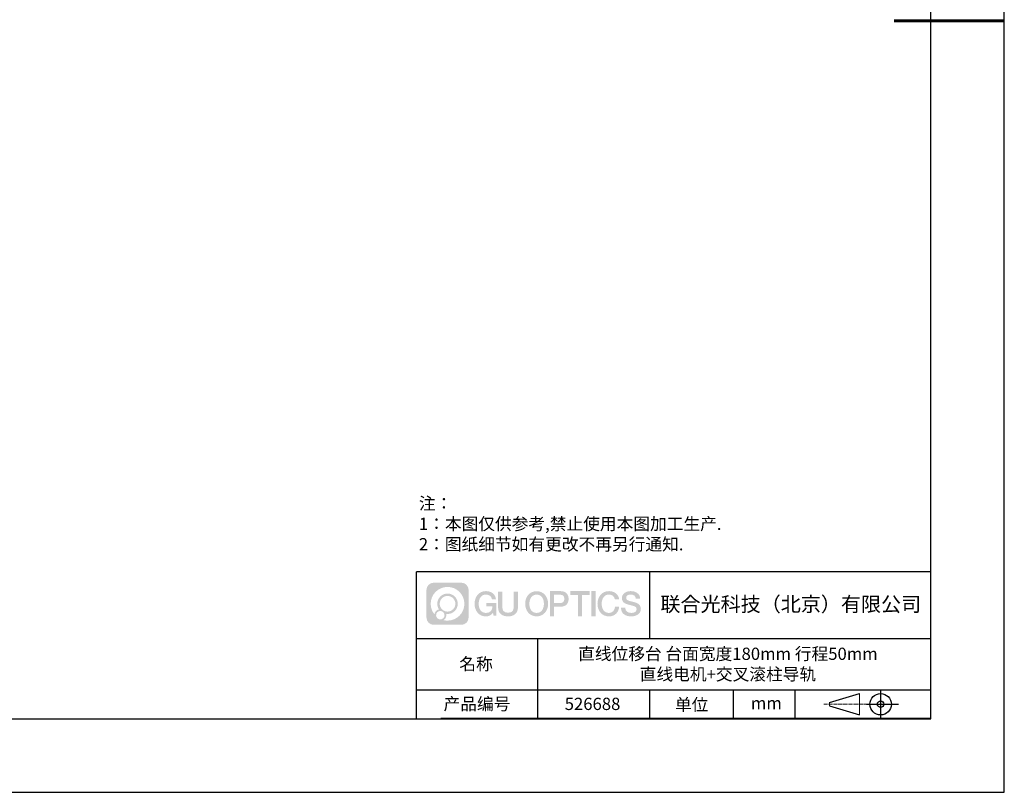
# Model space of a CAD drawing. Units: millimetres. Extents: x -21 to 424, y -15 to 300.
# Drawn here: x 223 to 424, y -15 to 143 of the extents above; entities that cross this region are included whole.
import ezdxf

# ---------------------------------------------------------------- set-up
doc = ezdxf.new("R2010")
doc.units = ezdxf.units.MM
doc.linetypes.add('CENTER', pattern=[10.16, 6.35, -1.27, 1.27, -1.27])
for name, color, linetype in [('1轮廓实线层', 7, 'Continuous'), ('6文字层', 3, 'Continuous'), ('细实线层', 7, 'Continuous')]:
    doc.layers.add(name, color=color, linetype=linetype)
doc.layers.add('3中心线层', color=1, linetype='CENTER', lineweight=9)
doc.layers.add('粗实线层', color=7, linetype='Continuous', lineweight=25)
doc.styles.add('标准', font='txt', dxfattribs={"height": 9.59})

# ---------------------------------------------------------------- blocks, each defined once
blk = doc.blocks.new('*X10')
at = {"layer": '粗实线层'}
for p, q in [((138.5, -95), (138.5, 95)), ((-138.5, -95), (138.5, -95))]:
    blk.add_line(p, q, dxfattribs=at)
at = {"layer": '粗实线层', "lineweight": 60}
blk.add_line((148.5, 0), (133.5, 0), dxfattribs=at)
at = {"layer": '细实线层'}
for p, q in [((148.5, -105), (148.5, 105)), ((-148.5, -105), (148.5, -105))]:
    blk.add_line(p, q, dxfattribs=at)

msp = doc.modelspace()

# ---------------------------------------------------------------- hatches: boundary and pattern name
at = {"layer": '3中心线层'}
h = msp.add_hatch(color=0, dxfattribs=at)
h.dxf.hatch_style = 1
edge = h.paths.add_edge_path()
edge.add_spline(control_points=[(314.883, 26.465), (314.883, 27.279), (314.223, 27.939), (313.409, 27.939)], knot_values=[7, 7, 7, 7, 8, 8, 8, 8], degree=3, periodic=0)
edge.add_spline(control_points=[(313.409, 27.939), (313.409, 27.939), (307.76, 27.939), (307.76, 27.939)], knot_values=[0, 0, 0, 0, 1, 1, 1, 1], degree=3, periodic=0)
edge.add_spline(control_points=[(307.76, 27.939), (306.947, 27.939), (306.287, 27.279), (306.287, 26.465), (306.287, 26.465), (306.287, 20.816), (306.287, 20.816)], knot_values=[1, 1, 1, 1, 2, 2, 2, 3, 3, 3, 3], degree=3, periodic=0)
edge.add_spline(control_points=[(306.287, 20.816), (306.287, 20.002), (306.947, 19.343), (307.76, 19.343), (307.76, 19.343), (313.409, 19.343), (313.409, 19.343)], knot_values=[3, 3, 3, 3, 4, 4, 4, 5, 5, 5, 5], degree=3, periodic=0)
edge.add_spline(control_points=[(313.409, 19.343), (314.223, 19.343), (314.883, 20.002), (314.883, 20.816), (314.883, 20.816), (314.883, 26.465), (314.883, 26.465)], knot_values=[5, 5, 5, 5, 6, 6, 6, 7, 7, 7, 7], degree=3, periodic=0)
edge = h.paths.add_edge_path(flags=16)
edge.add_spline(control_points=[(307.146, 23.641), (307.146, 25.54), (308.686, 27.079), (310.585, 27.079)], knot_values=[10, 10, 10, 10, 11, 11, 11, 11], degree=3, periodic=0)
edge.add_spline(control_points=[(310.585, 27.079), (312.484, 27.079), (314.023, 25.54), (314.023, 23.641)], knot_values=[11, 11, 11, 11, 12, 12, 12, 12], degree=3, periodic=0)
edge.add_spline(control_points=[(314.023, 23.641), (314.023, 21.742), (312.484, 20.202), (310.585, 20.202)], knot_values=[12, 12, 12, 12, 13, 13, 13, 13], degree=3, periodic=0)
edge.add_spline(control_points=[(310.585, 20.202), (310.316, 20.202), (310.054, 20.234), (309.803, 20.293)], knot_values=[0, 0, 0, 0, 1, 1, 1, 1], degree=3, periodic=0)
edge.add_spline(control_points=[(309.803, 20.293), (310.127, 20.514), (310.339, 20.886), (310.339, 21.307)], knot_values=[1, 1, 1, 1, 2, 2, 2, 2], degree=3, periodic=0)
edge.add_spline(control_points=[(310.339, 21.307), (310.339, 21.398), (310.329, 21.487), (310.31, 21.572)], knot_values=[2, 2, 2, 2, 3, 3, 3, 3], degree=3, periodic=0)
edge.add_spline(control_points=[(310.31, 21.572), (310.4, 21.56), (310.492, 21.553), (310.585, 21.553)], knot_values=[3, 3, 3, 3, 4, 4, 4, 4], degree=3, periodic=0)
edge.add_spline(control_points=[(310.585, 21.553), (311.738, 21.553), (312.673, 22.488), (312.673, 23.641)], knot_values=[4, 4, 4, 4, 5, 5, 5, 5], degree=3, periodic=0)
edge.add_spline(control_points=[(312.673, 23.641), (312.673, 24.794), (311.738, 25.728), (310.585, 25.728), (309.432, 25.728), (308.497, 24.794), (308.497, 23.641)], knot_values=[5, 5, 5, 5, 6, 6, 6, 7, 7, 7, 7], degree=3, periodic=0)
edge.add_spline(control_points=[(308.497, 23.641), (308.497, 23.221), (308.621, 22.831), (308.834, 22.504)], knot_values=[7, 7, 7, 7, 8, 8, 8, 8], degree=3, periodic=0)
edge.add_spline(control_points=[(308.834, 22.504), (308.35, 22.392), (307.975, 21.994), (307.898, 21.497)], knot_values=[8, 8, 8, 8, 9, 9, 9, 9], degree=3, periodic=0)
edge.add_spline(control_points=[(307.898, 21.497), (307.428, 22.085), (307.146, 22.83), (307.146, 23.641)], knot_values=[9, 9, 9, 9, 10, 10, 10, 10], degree=3, periodic=0)
edge = h.paths.add_edge_path(flags=16)
edge.add_spline(control_points=[(308.988, 23.641), (308.988, 24.522), (309.703, 25.237), (310.585, 25.237), (311.467, 25.237), (312.181, 24.522), (312.181, 23.641), (312.181, 22.759), (311.467, 22.044), (310.585, 22.044), (309.703, 22.044), (308.988, 22.759), (308.988, 23.641)], knot_values=[0, 0, 0, 0, 1, 1, 1, 2, 2, 2, 3, 3, 3, 4, 4, 4, 4], degree=3, periodic=0)
edge = h.paths.add_edge_path(flags=16)
edge.add_spline(control_points=[(308.252, 21.307), (308.252, 21.782), (308.636, 22.167), (309.111, 22.167), (309.586, 22.167), (309.971, 21.782), (309.971, 21.307)], knot_values=[1, 1, 1, 1, 2, 2, 2, 3, 3, 3, 3], degree=3, periodic=0)
edge.add_spline(control_points=[(309.971, 21.307), (309.971, 20.833), (309.586, 20.448), (309.111, 20.448)], knot_values=[3, 3, 3, 3, 4, 4, 4, 4], degree=3, periodic=0)
edge.add_spline(control_points=[(309.111, 20.448), (308.636, 20.448), (308.252, 20.833), (308.252, 21.307)], knot_values=[0, 0, 0, 0, 1, 1, 1, 1], degree=3, periodic=0)
edge = h.paths.add_edge_path()
edge.add_spline(control_points=[(319.654, 24.54), (319.654, 24.54), (320.477, 24.54), (320.477, 24.54), (320.349, 25.65), (319.465, 26.222), (318.412, 26.222)], knot_values=[5, 5, 5, 5, 6, 6, 6, 7, 7, 7, 7], degree=3, periodic=0)
edge.add_spline(control_points=[(318.412, 26.222), (316.968, 26.222), (316.104, 25.05), (316.104, 23.643)], knot_values=[4, 4, 4, 4, 5, 5, 5, 5], degree=3, periodic=0)
edge.add_spline(control_points=[(316.104, 23.643), (316.104, 22.236), (316.968, 21.064), (318.412, 21.064)], knot_values=[3, 3, 3, 3, 4, 4, 4, 4], degree=3, periodic=0)
edge.add_spline(control_points=[(318.412, 21.064), (318.999, 21.064), (319.411, 21.237), (319.863, 21.761)], knot_values=[2, 2, 2, 2, 3, 3, 3, 3], degree=3, periodic=0)
edge.add_spline(control_points=[(319.863, 21.761), (319.863, 21.761), (319.991, 21.181), (319.991, 21.181), (319.991, 21.181), (320.126, 21.181), (320.261, 21.181)], knot_values=[0.5, 0.5, 0.5, 0.5, 1.5, 1.5, 1.5, 2, 2, 2, 2], degree=3, periodic=0)
edge.add_spline(control_points=[(320.261, 21.181), (320.396, 21.181), (320.531, 21.181), (320.531, 21.181), (320.531, 21.181), (320.531, 21.344), (320.531, 21.587)], knot_values=[14.749965, 14.749965, 14.749965, 14.749965, 15.249965, 15.249965, 15.249965, 15.5, 15.5, 15.5, 15.5], degree=3, periodic=0)
edge.add_spline(control_points=[(320.531, 21.587), (320.531, 21.83), (320.531, 22.154), (320.531, 22.478)], knot_values=[14.49997, 14.49997, 14.49997, 14.49997, 14.749965, 14.749965, 14.749965, 14.749965], degree=3, periodic=0)
edge.add_spline(control_points=[(320.531, 22.478), (320.531, 22.64), (320.531, 22.802), (320.531, 22.954)], knot_values=[14.3749725, 14.3749725, 14.3749725, 14.3749725, 14.49997, 14.49997, 14.49997, 14.49997], degree=3, periodic=0)
edge.add_spline(control_points=[(320.531, 22.954), (320.531, 23.182), (320.531, 23.387), (320.531, 23.535)], knot_values=[14.1874762, 14.1874762, 14.1874762, 14.1874762, 14.3749725, 14.3749725, 14.3749725, 14.3749725], degree=3, periodic=0)
edge.add_spline(control_points=[(320.531, 23.535), (320.531, 23.584), (320.531, 23.627), (320.531, 23.663)], knot_values=[14.1249775, 14.1249775, 14.1249775, 14.1249775, 14.1874762, 14.1874762, 14.1874762, 14.1874762], degree=3, periodic=0)
edge.add_spline(control_points=[(320.531, 23.663), (320.531, 23.68), (320.531, 23.696), (320.531, 23.71)], knot_values=[14.0937281, 14.0937281, 14.0937281, 14.0937281, 14.1249775, 14.1249775, 14.1249775, 14.1249775], degree=3, periodic=0)
edge.add_spline(control_points=[(320.531, 23.71), (320.531, 23.724), (320.531, 23.736), (320.531, 23.745)], knot_values=[14.0624788, 14.0624788, 14.0624788, 14.0624788, 14.0937281, 14.0937281, 14.0937281, 14.0937281], degree=3, periodic=0)
edge.add_spline(control_points=[(320.531, 23.774), (320.531, 23.774), (320.531, 23.774), (320.531, 23.774), (320.531, 23.774), (320.531, 23.774), (320.531, 23.774)], knot_values=[13.9999796, 13.9999796, 13.9999796, 13.9999796, 14, 14, 14, 14.0007124, 14.0007124, 14.0007124, 14.0007124], degree=3, periodic=0)
edge.add_spline(control_points=[(320.531, 23.774), (320.531, 23.774), (320.018, 23.774), (319.505, 23.774)], knot_values=[13.49999, 13.49999, 13.49999, 13.49999, 13.9999796, 13.9999796, 13.9999796, 13.9999796], degree=3, periodic=0)
edge.add_spline(control_points=[(319.505, 23.774), (318.992, 23.774), (318.48, 23.774), (318.48, 23.774), (318.48, 23.774), (318.48, 23.774), (318.48, 23.774)], knot_values=[12.9990234, 12.9990234, 12.9990234, 12.9990234, 13.4990134, 13.4990134, 13.4990134, 13.49999, 13.49999, 13.49999, 13.49999], degree=3, periodic=0)
edge.add_spline(control_points=[(318.48, 23.767), (318.48, 23.764), (318.48, 23.761), (318.48, 23.758)], knot_values=[12.9062519, 12.9062519, 12.9062519, 12.9062519, 12.9375013, 12.9375013, 12.9375013, 12.9375013], degree=3, periodic=0)
edge.add_spline(control_points=[(318.48, 23.746), (318.48, 23.737), (318.48, 23.726), (318.48, 23.714)], knot_values=[12.8125037, 12.8125037, 12.8125037, 12.8125037, 12.8750025, 12.8750025, 12.8750025, 12.8750025], degree=3, periodic=0)
edge.add_spline(control_points=[(318.48, 23.714), (318.48, 23.701), (318.48, 23.687), (318.48, 23.672)], knot_values=[12.750005, 12.750005, 12.750005, 12.750005, 12.8125037, 12.8125037, 12.8125037, 12.8125037], degree=3, periodic=0)
edge.add_spline(control_points=[(318.48, 23.672), (318.48, 23.641), (318.48, 23.605), (318.48, 23.567)], knot_values=[12.6250075, 12.6250075, 12.6250075, 12.6250075, 12.750005, 12.750005, 12.750005, 12.750005], degree=3, periodic=0)
edge.add_spline(control_points=[(318.48, 23.567), (318.48, 23.528), (318.48, 23.488), (318.48, 23.447)], knot_values=[12.50001, 12.50001, 12.50001, 12.50001, 12.6250075, 12.6250075, 12.6250075, 12.6250075], degree=3, periodic=0)
edge.add_spline(control_points=[(318.48, 23.447), (318.48, 23.365), (318.48, 23.283), (318.48, 23.221)], knot_values=[12.250015, 12.250015, 12.250015, 12.250015, 12.50001, 12.50001, 12.50001, 12.50001], degree=3, periodic=0)
edge.add_spline(control_points=[(318.48, 23.221), (318.48, 23.16), (318.48, 23.119), (318.48, 23.119), (318.48, 23.119), (318.48, 23.119), (318.48, 23.119)], knot_values=[11.9992876, 11.9992876, 11.9992876, 11.9992876, 12.2493026, 12.2493026, 12.2493026, 12.250015, 12.250015, 12.250015, 12.250015], degree=3, periodic=0)
edge.add_spline(control_points=[(318.494, 23.119), (318.499, 23.119), (318.504, 23.119), (318.511, 23.119)], knot_values=[11.9062719, 11.9062719, 11.9062719, 11.9062719, 11.9375212, 11.9375212, 11.9375212, 11.9375212], degree=3, periodic=0)
edge.add_spline(control_points=[(318.511, 23.119), (318.518, 23.119), (318.526, 23.119), (318.535, 23.119)], knot_values=[11.8750225, 11.8750225, 11.8750225, 11.8750225, 11.9062719, 11.9062719, 11.9062719, 11.9062719], degree=3, periodic=0)
edge.add_spline(control_points=[(318.535, 23.119), (318.552, 23.119), (318.573, 23.119), (318.598, 23.119)], knot_values=[11.8125238, 11.8125238, 11.8125238, 11.8125238, 11.8750225, 11.8750225, 11.8750225, 11.8750225], degree=3, periodic=0)
edge.add_spline(control_points=[(318.598, 23.119), (318.622, 23.119), (318.65, 23.119), (318.68, 23.119)], knot_values=[11.750025, 11.750025, 11.750025, 11.750025, 11.8125238, 11.8125238, 11.8125238, 11.8125238], degree=3, periodic=0)
edge.add_spline(control_points=[(318.68, 23.119), (318.74, 23.119), (318.81, 23.119), (318.885, 23.119)], knot_values=[11.6250275, 11.6250275, 11.6250275, 11.6250275, 11.750025, 11.750025, 11.750025, 11.750025], degree=3, periodic=0)
edge.add_spline(control_points=[(318.885, 23.119), (318.96, 23.119), (319.041, 23.119), (319.121, 23.119)], knot_values=[11.50003, 11.50003, 11.50003, 11.50003, 11.6250275, 11.6250275, 11.6250275, 11.6250275], degree=3, periodic=0)
edge.add_spline(control_points=[(319.121, 23.119), (319.281, 23.119), (319.441, 23.119), (319.561, 23.119)], knot_values=[11.250035, 11.250035, 11.250035, 11.250035, 11.50003, 11.50003, 11.50003, 11.50003], degree=3, periodic=0)
edge.add_spline(control_points=[(319.561, 23.119), (319.682, 23.119), (319.762, 23.119), (319.762, 23.119), (319.748, 22.285), (319.276, 21.754), (318.412, 21.768)], knot_values=[10, 10, 10, 10, 10.250035, 10.250035, 10.250035, 11.250035, 11.250035, 11.250035, 11.250035], degree=3, periodic=0)
edge.add_spline(control_points=[(318.412, 21.768), (317.379, 21.768), (316.948, 22.698), (316.948, 23.643)], knot_values=[9, 9, 9, 9, 10, 10, 10, 10], degree=3, periodic=0)
edge.add_spline(control_points=[(316.948, 23.643), (316.948, 24.588), (317.379, 25.519), (318.412, 25.519)], knot_values=[8, 8, 8, 8, 9, 9, 9, 9], degree=3, periodic=0)
edge.add_spline(control_points=[(318.412, 25.519), (319.019, 25.519), (319.573, 25.188), (319.654, 24.54)], knot_values=[7, 7, 7, 7, 8, 8, 8, 8], degree=3, periodic=0)
edge = h.paths.add_edge_path()
edge.add_spline(control_points=[(321.766, 23.234), (321.766, 23.234), (321.766, 26.099), (321.766, 26.099), (321.766, 26.099), (321.549, 26.099), (321.333, 26.099)], knot_values=[0.5, 0.5, 0.5, 0.5, 1.5, 1.5, 1.5, 2, 2, 2, 2], degree=3, periodic=0)
edge.add_spline(control_points=[(321.333, 26.099), (321.117, 26.099), (320.9, 26.099), (320.9, 26.099), (320.9, 26.099), (320.9, 25.312), (320.9, 24.525)], knot_values=[9.5, 9.5, 9.5, 9.5, 10, 10, 10, 10.5, 10.5, 10.5, 10.5], degree=3, periodic=0)
edge.add_spline(control_points=[(320.9, 24.525), (320.9, 23.738), (320.9, 22.951), (320.9, 22.951), (320.9, 21.691), (321.711, 21.064), (322.929, 21.064)], knot_values=[8, 8, 8, 8, 8.5, 8.5, 8.5, 9.5, 9.5, 9.5, 9.5], degree=3, periodic=0)
edge.add_spline(control_points=[(322.929, 21.064), (324.148, 21.064), (324.959, 21.691), (324.959, 22.951)], knot_values=[7, 7, 7, 7, 8, 8, 8, 8], degree=3, periodic=0)
edge.add_spline(control_points=[(324.959, 22.951), (324.959, 22.951), (324.959, 26.099), (324.959, 26.099), (324.959, 26.099), (324.742, 26.099), (324.526, 26.099)], knot_values=[5.5, 5.5, 5.5, 5.5, 6.5, 6.5, 6.5, 7, 7, 7, 7], degree=3, periodic=0)
edge.add_spline(control_points=[(324.526, 26.099), (324.309, 26.099), (324.093, 26.099), (324.093, 26.099), (324.093, 26.099), (324.093, 25.383), (324.093, 24.667)], knot_values=[4.5, 4.5, 4.5, 4.5, 5, 5, 5, 5.5, 5.5, 5.5, 5.5], degree=3, periodic=0)
edge.add_spline(control_points=[(324.093, 24.667), (324.093, 23.95), (324.093, 23.234), (324.093, 23.234), (324.093, 22.573), (324.051, 21.808), (322.929, 21.808)], knot_values=[3, 3, 3, 3, 3.5, 3.5, 3.5, 4.5, 4.5, 4.5, 4.5], degree=3, periodic=0)
edge.add_spline(control_points=[(322.929, 21.808), (321.807, 21.808), (321.766, 22.573), (321.766, 23.234)], knot_values=[2, 2, 2, 2, 3, 3, 3, 3], degree=3, periodic=0)
edge = h.paths.add_edge_path()
edge.add_spline(control_points=[(331.108, 23.637), (331.108, 22.237), (330.233, 21.07), (328.771, 21.07), (327.309, 21.07), (326.434, 22.237), (326.434, 23.637), (326.434, 25.036), (327.309, 26.203), (328.771, 26.203), (330.233, 26.203), (331.108, 25.036), (331.108, 23.637)], knot_values=[0, 0, 0, 0, 1, 1, 1, 2, 2, 2, 3, 3, 3, 4, 4, 4, 4], degree=3, periodic=0)
edge = h.paths.add_edge_path(flags=16)
edge.add_spline(control_points=[(328.771, 25.503), (329.817, 25.503), (330.254, 24.577), (330.254, 23.637)], knot_values=[2, 2, 2, 2, 3, 3, 3, 3], degree=3, periodic=0)
edge.add_spline(control_points=[(330.254, 23.637), (330.254, 22.696), (329.817, 21.77), (328.771, 21.77)], knot_values=[1, 1, 1, 1, 2, 2, 2, 2], degree=3, periodic=0)
edge.add_spline(control_points=[(328.771, 21.77), (327.726, 21.77), (327.289, 22.696), (327.289, 23.637)], knot_values=[0, 0, 0, 0, 1, 1, 1, 1], degree=3, periodic=0)
edge.add_spline(control_points=[(327.289, 23.637), (327.289, 24.577), (327.726, 25.503), (328.771, 25.503)], knot_values=[3, 3, 3, 3, 4, 4, 4, 4], degree=3, periodic=0)
edge = h.paths.add_edge_path()
edge.add_spline(control_points=[(335.289, 24.626), (335.289, 25.268), (335.023, 26.222), (333.629, 26.222)], knot_values=[1, 1, 1, 1, 2, 2, 2, 2], degree=3, periodic=0)
edge.add_spline(control_points=[(333.629, 26.222), (333.629, 26.222), (331.477, 26.222), (331.477, 26.222), (331.477, 26.222), (331.477, 25.9), (331.477, 25.416)], knot_values=[6.749965, 6.749965, 6.749965, 6.749965, 7.749965, 7.749965, 7.749965, 8, 8, 8, 8], degree=3, periodic=0)
edge.add_spline(control_points=[(331.477, 25.416), (331.477, 24.932), (331.477, 24.288), (331.477, 23.643)], knot_values=[6.49997, 6.49997, 6.49997, 6.49997, 6.749965, 6.749965, 6.749965, 6.749965], degree=3, periodic=0)
edge.add_spline(control_points=[(331.477, 23.643), (331.477, 23.321), (331.477, 22.998), (331.477, 22.696)], knot_values=[6.3749725, 6.3749725, 6.3749725, 6.3749725, 6.49997, 6.49997, 6.49997, 6.49997], degree=3, periodic=0)
edge.add_spline(control_points=[(331.477, 22.696), (331.477, 22.394), (331.477, 22.112), (331.477, 21.87)], knot_values=[6.249975, 6.249975, 6.249975, 6.249975, 6.3749725, 6.3749725, 6.3749725, 6.3749725], degree=3, periodic=0)
edge.add_spline(control_points=[(331.477, 21.87), (331.477, 21.749), (331.477, 21.638), (331.477, 21.54)], knot_values=[6.1874762, 6.1874762, 6.1874762, 6.1874762, 6.249975, 6.249975, 6.249975, 6.249975], degree=3, periodic=0)
edge.add_spline(control_points=[(331.477, 21.54), (331.477, 21.442), (331.477, 21.356), (331.477, 21.286)], knot_values=[6.1249775, 6.1249775, 6.1249775, 6.1249775, 6.1874762, 6.1874762, 6.1874762, 6.1874762], degree=3, periodic=0)
edge.add_spline(control_points=[(331.477, 21.286), (331.477, 21.251), (331.477, 21.219), (331.477, 21.192)], knot_values=[6.0937281, 6.0937281, 6.0937281, 6.0937281, 6.1249775, 6.1249775, 6.1249775, 6.1249775], degree=3, periodic=0)
edge.add_spline(control_points=[(331.477, 21.192), (331.477, 21.164), (331.477, 21.141), (331.477, 21.122)], knot_values=[6.0624788, 6.0624788, 6.0624788, 6.0624788, 6.0937281, 6.0937281, 6.0937281, 6.0937281], degree=3, periodic=0)
edge.add_spline(control_points=[(331.477, 21.122), (331.477, 21.113), (331.477, 21.104), (331.477, 21.097)], knot_values=[6.0468541, 6.0468541, 6.0468541, 6.0468541, 6.0624787, 6.0624787, 6.0624787, 6.0624787], degree=3, periodic=0)
edge.add_spline(control_points=[(331.477, 21.097), (331.477, 21.09), (331.477, 21.084), (331.477, 21.079)], knot_values=[6.0312294, 6.0312294, 6.0312294, 6.0312294, 6.0468541, 6.0468541, 6.0468541, 6.0468541], degree=3, periodic=0)
edge.add_spline(control_points=[(331.477, 21.064), (331.477, 21.064), (331.477, 21.064), (331.477, 21.064), (331.477, 21.064), (331.477, 21.064), (331.477, 21.064)], knot_values=[5.9999791, 5.9999791, 5.9999791, 5.9999791, 6, 6, 6, 6.0004683, 6.0004683, 6.0004683, 6.0004683], degree=3, periodic=0)
edge.add_spline(control_points=[(331.477, 21.064), (331.477, 21.064), (331.69, 21.064), (331.904, 21.064)], knot_values=[5.49999, 5.49999, 5.49999, 5.49999, 5.9999791, 5.9999791, 5.9999791, 5.9999791], degree=3, periodic=0)
edge.add_spline(control_points=[(331.904, 21.064), (332.117, 21.064), (332.331, 21.064), (332.331, 21.064), (332.331, 21.064), (332.331, 21.064), (332.331, 21.064)], knot_values=[4.9995117, 4.9995117, 4.9995117, 4.9995117, 5.4995017, 5.4995017, 5.4995017, 5.49999, 5.49999, 5.49999, 5.49999], degree=3, periodic=0)
edge.add_spline(control_points=[(332.331, 21.077), (332.331, 21.08), (332.331, 21.083), (332.331, 21.086)], knot_values=[4.9375012, 4.9375012, 4.9375012, 4.9375012, 4.9531259, 4.9531259, 4.9531259, 4.9531259], degree=3, periodic=0)
edge.add_spline(control_points=[(332.331, 21.086), (332.331, 21.094), (332.331, 21.103), (332.331, 21.113)], knot_values=[4.9062519, 4.9062519, 4.9062519, 4.9062519, 4.9375012, 4.9375012, 4.9375012, 4.9375012], degree=3, periodic=0)
edge.add_spline(control_points=[(332.331, 21.113), (332.331, 21.124), (332.331, 21.136), (332.331, 21.149)], knot_values=[4.8750025, 4.8750025, 4.8750025, 4.8750025, 4.9062519, 4.9062519, 4.9062519, 4.9062519], degree=3, periodic=0)
edge.add_spline(control_points=[(332.331, 21.149), (332.331, 21.176), (332.331, 21.209), (332.331, 21.247)], knot_values=[4.8125037, 4.8125037, 4.8125037, 4.8125037, 4.8750025, 4.8750025, 4.8750025, 4.8750025], degree=3, periodic=0)
edge.add_spline(control_points=[(332.331, 21.247), (332.331, 21.285), (332.331, 21.327), (332.331, 21.373)], knot_values=[4.750005, 4.750005, 4.750005, 4.750005, 4.8125037, 4.8125037, 4.8125037, 4.8125037], degree=3, periodic=0)
edge.add_spline(control_points=[(332.331, 21.373), (332.331, 21.466), (332.331, 21.575), (332.331, 21.69)], knot_values=[4.6250075, 4.6250075, 4.6250075, 4.6250075, 4.750005, 4.750005, 4.750005, 4.750005], degree=3, periodic=0)
edge.add_spline(control_points=[(332.331, 21.69), (332.331, 21.806), (332.331, 21.93), (332.331, 22.054)], knot_values=[4.50001, 4.50001, 4.50001, 4.50001, 4.6250075, 4.6250075, 4.6250075, 4.6250075], degree=3, periodic=0)
edge.add_spline(control_points=[(332.331, 22.054), (332.331, 22.301), (332.331, 22.549), (332.331, 22.734)], knot_values=[4.250015, 4.250015, 4.250015, 4.250015, 4.50001, 4.50001, 4.50001, 4.50001], degree=3, periodic=0)
edge.add_spline(control_points=[(332.331, 22.734), (332.331, 22.92), (332.331, 23.044), (332.331, 23.044), (332.331, 23.044), (332.331, 23.044), (332.331, 23.044)], knot_values=[3.9992876, 3.9992876, 3.9992876, 3.9992876, 4.2493026, 4.2493026, 4.2493026, 4.250015, 4.250015, 4.250015, 4.250015], degree=3, periodic=0)
edge.add_spline(control_points=[(332.345, 23.044), (332.35, 23.044), (332.356, 23.044), (332.363, 23.044)], knot_values=[3.9062719, 3.9062719, 3.9062719, 3.9062719, 3.9375212, 3.9375212, 3.9375212, 3.9375212], degree=3, periodic=0)
edge.add_spline(control_points=[(332.363, 23.044), (332.37, 23.044), (332.378, 23.044), (332.387, 23.044)], knot_values=[3.8750225, 3.8750225, 3.8750225, 3.8750225, 3.9062719, 3.9062719, 3.9062719, 3.9062719], degree=3, periodic=0)
edge.add_spline(control_points=[(332.387, 23.044), (332.404, 23.044), (332.426, 23.044), (332.451, 23.044)], knot_values=[3.8125237, 3.8125237, 3.8125237, 3.8125237, 3.8750225, 3.8750225, 3.8750225, 3.8750225], degree=3, periodic=0)
edge.add_spline(control_points=[(332.451, 23.044), (332.475, 23.044), (332.503, 23.044), (332.534, 23.044)], knot_values=[3.750025, 3.750025, 3.750025, 3.750025, 3.8125237, 3.8125237, 3.8125237, 3.8125237], degree=3, periodic=0)
edge.add_spline(control_points=[(332.534, 23.044), (332.595, 23.044), (332.665, 23.044), (332.742, 23.044)], knot_values=[3.6250275, 3.6250275, 3.6250275, 3.6250275, 3.750025, 3.750025, 3.750025, 3.750025], degree=3, periodic=0)
edge.add_spline(control_points=[(332.742, 23.044), (332.818, 23.044), (332.899, 23.044), (332.98, 23.044)], knot_values=[3.50003, 3.50003, 3.50003, 3.50003, 3.6250275, 3.6250275, 3.6250275, 3.6250275], degree=3, periodic=0)
edge.add_spline(control_points=[(332.98, 23.044), (333.142, 23.044), (333.304, 23.044), (333.426, 23.044)], knot_values=[3.250035, 3.250035, 3.250035, 3.250035, 3.50003, 3.50003, 3.50003, 3.50003], degree=3, periodic=0)
edge.add_spline(control_points=[(333.426, 23.044), (333.548, 23.044), (333.629, 23.044), (333.629, 23.044), (335.023, 23.036), (335.289, 23.99), (335.289, 24.626)], knot_values=[2, 2, 2, 2, 2.250035, 2.250035, 2.250035, 3.250035, 3.250035, 3.250035, 3.250035], degree=3, periodic=0)
edge = h.paths.add_edge_path(flags=16)
edge.add_spline(control_points=[(332.963, 25.485), (333.121, 25.485), (333.279, 25.485), (333.397, 25.485)], knot_values=[3.250015, 3.250015, 3.250015, 3.250015, 3.50001, 3.50001, 3.50001, 3.50001], degree=3, periodic=0)
edge.add_spline(control_points=[(333.397, 25.485), (333.516, 25.485), (333.595, 25.485), (333.595, 25.485), (334.046, 25.485), (334.435, 25.312), (334.435, 24.633)], knot_values=[2, 2, 2, 2, 2.250015, 2.250015, 2.250015, 3.250015, 3.250015, 3.250015, 3.250015], degree=3, periodic=0)
edge.add_spline(control_points=[(334.435, 24.633), (334.435, 23.983), (333.964, 23.78), (333.581, 23.78)], knot_values=[1, 1, 1, 1, 2, 2, 2, 2], degree=3, periodic=0)
edge.add_spline(control_points=[(333.581, 23.78), (333.581, 23.78), (332.331, 23.78), (332.331, 23.78), (332.331, 23.78), (332.331, 24.207), (332.331, 24.633)], knot_values=[4.49999, 4.49999, 4.49999, 4.49999, 5.49999, 5.49999, 5.49999, 6, 6, 6, 6], degree=3, periodic=0)
edge.add_spline(control_points=[(332.331, 24.633), (332.331, 25.059), (332.331, 25.485), (332.331, 25.485), (332.331, 25.485), (332.331, 25.485), (332.331, 25.485)], knot_values=[3.9992676, 3.9992676, 3.9992676, 3.9992676, 4.4992576, 4.4992576, 4.4992576, 4.49999, 4.49999, 4.49999, 4.49999], degree=3, periodic=0)
edge.add_spline(control_points=[(332.345, 25.485), (332.35, 25.485), (332.355, 25.485), (332.362, 25.485)], knot_values=[3.9062519, 3.9062519, 3.9062519, 3.9062519, 3.9375012, 3.9375012, 3.9375012, 3.9375012], degree=3, periodic=0)
edge.add_spline(control_points=[(332.362, 25.485), (332.369, 25.485), (332.377, 25.485), (332.385, 25.485)], knot_values=[3.8750025, 3.8750025, 3.8750025, 3.8750025, 3.9062519, 3.9062519, 3.9062519, 3.9062519], degree=3, periodic=0)
edge.add_spline(control_points=[(332.385, 25.485), (332.402, 25.485), (332.423, 25.485), (332.448, 25.485)], knot_values=[3.8125037, 3.8125037, 3.8125037, 3.8125037, 3.8750025, 3.8750025, 3.8750025, 3.8750025], degree=3, periodic=0)
edge.add_spline(control_points=[(332.448, 25.485), (332.472, 25.485), (332.499, 25.485), (332.528, 25.485)], knot_values=[3.750005, 3.750005, 3.750005, 3.750005, 3.8125037, 3.8125037, 3.8125037, 3.8125037], degree=3, periodic=0)
edge.add_spline(control_points=[(332.528, 25.485), (332.588, 25.485), (332.657, 25.485), (332.731, 25.485)], knot_values=[3.6250075, 3.6250075, 3.6250075, 3.6250075, 3.750005, 3.750005, 3.750005, 3.750005], degree=3, periodic=0)
edge.add_spline(control_points=[(332.731, 25.485), (332.805, 25.485), (332.884, 25.485), (332.963, 25.485)], knot_values=[3.50001, 3.50001, 3.50001, 3.50001, 3.6250075, 3.6250075, 3.6250075, 3.6250075], degree=3, periodic=0)
h.paths.add_polyline_path([(339.593, 26.222), (335.658, 26.222), (335.658, 25.442), (337.197, 25.442), (337.197, 21.064), (338.048, 21.064), (338.048, 25.442), (339.593, 25.442)])
h.paths.add_polyline_path([(340.822, 26.222), (339.962, 26.222), (339.962, 21.064), (340.822, 21.064)])
edge = h.paths.add_edge_path()
edge.add_spline(control_points=[(345.18, 24.54), (345.394, 24.54), (345.608, 24.54), (345.608, 24.54), (345.505, 25.601), (344.635, 26.215), (343.533, 26.222)], knot_values=[8, 8, 8, 8, 8.5, 8.5, 8.5, 9.5, 9.5, 9.5, 9.5], degree=3, periodic=0)
edge.add_spline(control_points=[(343.533, 26.222), (342.067, 26.222), (341.191, 25.05), (341.191, 23.643)], knot_values=[7, 7, 7, 7, 8, 8, 8, 8], degree=3, periodic=0)
edge.add_spline(control_points=[(341.191, 23.643), (341.191, 22.236), (342.067, 21.064), (343.533, 21.064)], knot_values=[6, 6, 6, 6, 7, 7, 7, 7], degree=3, periodic=0)
edge.add_spline(control_points=[(343.533, 21.064), (344.718, 21.064), (345.546, 21.878), (345.615, 23.057)], knot_values=[5, 5, 5, 5, 6, 6, 6, 6], degree=3, periodic=0)
edge.add_spline(control_points=[(345.615, 23.057), (345.615, 23.057), (344.779, 23.057), (344.779, 23.057), (344.711, 22.34), (344.293, 21.768), (343.533, 21.768)], knot_values=[3, 3, 3, 3, 4, 4, 4, 5, 5, 5, 5], degree=3, periodic=0)
edge.add_spline(control_points=[(343.533, 21.768), (342.485, 21.768), (342.047, 22.698), (342.047, 23.643)], knot_values=[2, 2, 2, 2, 3, 3, 3, 3], degree=3, periodic=0)
edge.add_spline(control_points=[(342.047, 23.643), (342.047, 24.588), (342.485, 25.519), (343.533, 25.519)], knot_values=[1, 1, 1, 1, 2, 2, 2, 2], degree=3, periodic=0)
edge.add_spline(control_points=[(343.533, 25.519), (344.245, 25.519), (344.608, 25.105), (344.752, 24.54)], knot_values=[0, 0, 0, 0, 1, 1, 1, 1], degree=3, periodic=0)
edge.add_spline(control_points=[(344.752, 24.54), (344.752, 24.54), (344.966, 24.54), (345.18, 24.54)], knot_values=[9.5, 9.5, 9.5, 9.5, 10, 10, 10, 10], degree=3, periodic=0)
edge = h.paths.add_edge_path()
edge.add_spline(control_points=[(348.06, 21.064), (349.049, 21.064), (350.039, 21.506), (350.039, 22.609)], knot_values=[13, 13, 13, 13, 14, 14, 14, 14], degree=3, periodic=0)
edge.add_spline(control_points=[(350.039, 22.609), (350.039, 23.119), (349.725, 23.671), (349.07, 23.864)], knot_values=[12, 12, 12, 12, 13, 13, 13, 13], degree=3, periodic=0)
edge.add_spline(control_points=[(349.07, 23.864), (348.812, 23.94), (347.711, 24.222), (347.635, 24.243)], knot_values=[11, 11, 11, 11, 12, 12, 12, 12], degree=3, periodic=0)
edge.add_spline(control_points=[(347.635, 24.243), (347.279, 24.34), (347.042, 24.533), (347.042, 24.877)], knot_values=[10, 10, 10, 10, 11, 11, 11, 11], degree=3, periodic=0)
edge.add_spline(control_points=[(347.042, 24.877), (347.042, 25.374), (347.551, 25.519), (347.955, 25.519)], knot_values=[9, 9, 9, 9, 10, 10, 10, 10], degree=3, periodic=0)
edge.add_spline(control_points=[(347.955, 25.519), (348.555, 25.519), (348.987, 25.284), (349.028, 24.65)], knot_values=[8, 8, 8, 8, 9, 9, 9, 9], degree=3, periodic=0)
edge.add_spline(control_points=[(349.028, 24.65), (349.028, 24.65), (349.899, 24.65), (349.899, 24.65), (349.899, 25.677), (349.028, 26.222), (347.99, 26.222)], knot_values=[6, 6, 6, 6, 7, 7, 7, 8, 8, 8, 8], degree=3, periodic=0)
edge.add_spline(control_points=[(347.99, 26.222), (347.091, 26.222), (346.171, 25.76), (346.171, 24.774)], knot_values=[5, 5, 5, 5, 6, 6, 6, 6], degree=3, periodic=0)
edge.add_spline(control_points=[(346.171, 24.774), (346.171, 24.264), (346.422, 23.753), (347.272, 23.526)], knot_values=[4, 4, 4, 4, 5, 5, 5, 5], degree=3, periodic=0)
edge.add_spline(control_points=[(347.272, 23.526), (347.955, 23.34), (348.408, 23.25), (348.757, 23.119)], knot_values=[3, 3, 3, 3, 4, 4, 4, 4], degree=3, periodic=0)
edge.add_spline(control_points=[(348.757, 23.119), (348.959, 23.043), (349.168, 22.892), (349.168, 22.512)], knot_values=[2, 2, 2, 2, 3, 3, 3, 3], degree=3, periodic=0)
edge.add_spline(control_points=[(349.168, 22.512), (349.168, 22.14), (348.882, 21.768), (348.116, 21.768)], knot_values=[1, 1, 1, 1, 2, 2, 2, 2], degree=3, periodic=0)
edge.add_spline(control_points=[(348.116, 21.768), (347.419, 21.768), (346.854, 22.064), (346.854, 22.823)], knot_values=[0, 0, 0, 0, 1, 1, 1, 1], degree=3, periodic=0)
edge.add_spline(control_points=[(346.854, 22.823), (346.854, 22.823), (346.637, 22.823), (346.419, 22.823)], knot_values=[15.5, 15.5, 15.5, 15.5, 16, 16, 16, 16], degree=3, periodic=0)
edge.add_spline(control_points=[(346.419, 22.823), (346.201, 22.823), (345.983, 22.823), (345.983, 22.823), (346.004, 21.602), (346.924, 21.064), (348.06, 21.064)], knot_values=[14, 14, 14, 14, 14.5, 14.5, 14.5, 15.5, 15.5, 15.5, 15.5], degree=3, periodic=0)

# ---------------------------------------------------------------- linework, layer by layer
msp.add_line((409.221, 0.215), (309.221, 0.215))
at = {"layer": '1轮廓实线层'}
msp.add_line((199.222, 0.156), (409.222, 0.156), dxfattribs=at)
at = {"layer": '3中心线层', "color": 7}
for p, q in [((394.641, 0.948), (394.641, 5.323)), ((388.516, 2.807), (388.516, 3.463))]:
    msp.add_line(p, q, dxfattribs=at)
at = {"layer": '3中心线层', "color": 7, "ltscale": 0.1}
msp.add_line((387.366, 3.135), (396.09, 3.135), dxfattribs=at)
at = {"layer": '粗实线层'}
for p, q in [((304.222, 30.215), (409.221, 30.215)), ((304.222, 0.156), (304.222, 30.156)), ((351.857, 16.643), (351.857, 30.215)), ((304.222, 16.548), (409.221, 16.548)), ((328.981, 0.215), (328.981, 16.548)), ((304.222, 6.056), (409.221, 6.056)), ((351.857, 0.215), (351.857, 6.056)), ((368.961, 0.215), (368.961, 6.056)), ((381.526, 0.215), (381.526, 6.056))]:
    msp.add_line(p, q, dxfattribs=at)
at = {"layer": '细实线层'}
for p, q in [((398.977, 6.056), (398.977, 0.215)), ((388.516, 3.463), (394.641, 5.323)), ((388.516, 2.807), (394.641, 0.948)), ((396.09, 3.135), (402.652, 3.135))]:
    msp.add_line(p, q, dxfattribs=at)
for radius in [2.187, 0.656]:
    msp.add_circle((398.977, 3.135), radius, dxfattribs=at)

# ---------------------------------------------------------------- block references
at = {"layer": '粗实线层', "xscale": 1.5, "yscale": 1.5, "zscale": 1.5}
msp.add_blockref('*X10', (201.472, 142.656), dxfattribs=at)

# ---------------------------------------------------------------- texts
at = {"layer": '6文字层', "insert": (304.735, 45.374), "char_height": 2.5, "attachment_point": 1, "style": '标准'}
msp.add_mtext_dynamic_manual_height_columns('\\pxqj;{\\fSimSun|b1|i0|c134|p49;\\C1;注：\\P1：本图仅供参考,禁止使用本图加工生产.\\P2：图纸细节如有更改不再另行通知.}', width=114.67031, gutter_width=1, heights=[0], dxfattribs=at)
at = {"layer": '6文字层', "attachment_point": 5}
for s, insert, char_height, width in [('{\\fSimHei|b1|i0|c134|p49;联合光科技（北京）有限公司}', (380.646, 23.553), 3, 63.12269), ('{\\fSimHei|b1|i0|c134|p49;\\W1;直线位移台 台面宽度180mm 行程50mm \\P直线电机+交叉滚柱导轨}', (367.814, 11.35), 2.5, 71.44564), ('{\\fSimHei|b1|i0|c134|p49;名称 }', (316.401, 11.35), 2.5, 17.84856), ('{\\fSimHei|b1|i0|c134|p49;产品编号} ', (316.594, 3.204), 2.5, 17.84856), ('{\\fSimHei|b1|i0|c134|p49;526688}', (340.18, 3.204), 2.5, 17.84856), ('{\\fSimHei|b1|i0|c134|p49;单位}', (360.418, 3.043), 2.5, 17.84856), ('{\\fSimHei|b1|i0|c134|p49;mm }', (375.653, 3.358), 2.5, 17.84856)]:
    msp.add_mtext(s, dxfattribs=dict(at, insert=insert, char_height=char_height, width=width))

doc.saveas('drawing.dxf')
